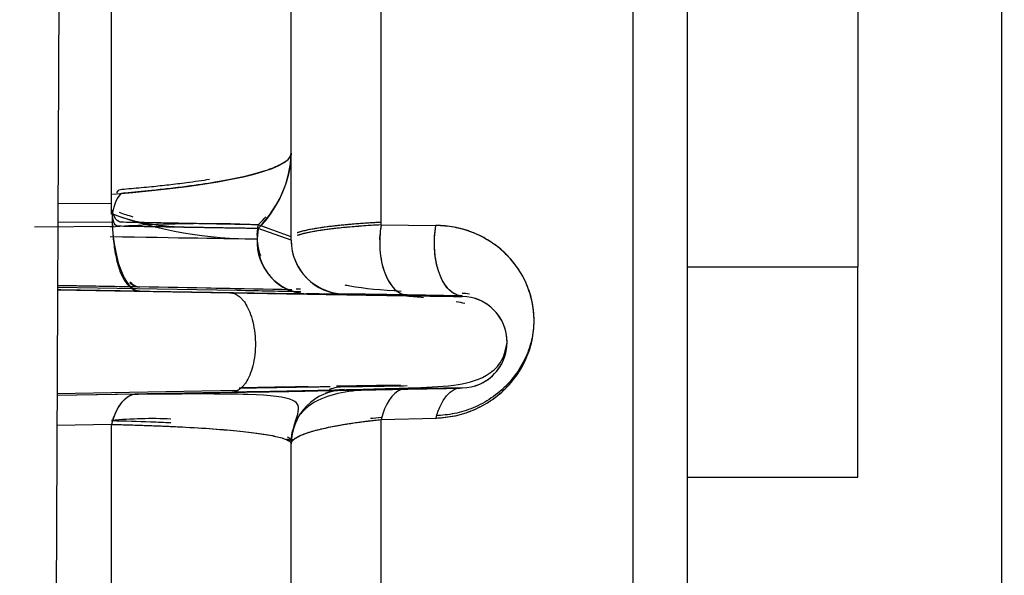
# Model space of a CAD drawing. Units: millimetres. Extents: x 0 to 408, y 0 to 202.
# Drawn here: x 246 to 250, y 121 to 123 of the extents above; entities that cross this region are included whole.
import ezdxf
from ezdxf.enums import TextEntityAlignment as Align
from ezdxf.lldxf.tags import DXFTag

# ---------------------------------------------------------------- set-up
doc = ezdxf.new("R2010")
doc.units = ezdxf.units.MM
for name, color, linetype in [('24880901_SOPORTE', 7, 'Continuous'), ('24883000_TMC60_0', 7, 'Continuous'), ('Predeterminado', 7, 'Continuous')]:
    doc.layers.add(name, color=color, linetype=linetype)
doc.styles.add('SEACAD_Arial', font='arial.ttf')
tags = doc.linetypes.add('HIDDEN2', pattern=[4.7625, 3.175, -1.5875]).pattern_tags.tags
tags[6:7] = [DXFTag(74, 4), DXFTag(75, 0), DXFTag(340, '0'), DXFTag(46, 0.0), DXFTag(50, 0.0), DXFTag(44, 0.0), DXFTag(45, 0.0)]
tags[4:5] = [DXFTag(74, 4), DXFTag(75, 0), DXFTag(340, '0'), DXFTag(46, 0.0), DXFTag(50, 0.0), DXFTag(44, 0.0), DXFTag(45, 0.0)]
doc.dimstyles.new('SOLE', dxfattribs={"dimtxt": 2.6, "dimasz": 2.08, "dimexe": 1.3, "dimexo": 1.3, "dimgap": 0.65, "dimtad": 1, "dimlfac": 7.692308, "dimdsep": 46, "dimtxsty": 'SEACAD_Arial', "dimblk1": '_SE_FILLED', "dimblk2": '_SE_FILLED', "dimsah": 1, "dimcen": 1.3, "dimadec": 0, "dimazin": 0, "dimtfac": 0.7, "dimtdec": 3, "dimtmove": 0, "dimatfit": 3, "dimfxl": 1, "dimarcsym": 0})

# ---------------------------------------------------------------- blocks, each defined once
blk = doc.blocks.new('SE1')
at = {"layer": '24880901_SOPORTE', "color": 7, "linetype": 'HIDDEN2'}
blk.add_line((246.3299, 124.977), (246.312, 120.7521), dxfattribs=at)
at = {"layer": '24883000_TMC60_0', "color": 7, "linetype": 'HIDDEN2'}
for p, q in [((249.7287, 120.2902), (249.7287, 127.2377)), ((249.2087, 126.4522), (249.2087, 122.0118)), ((246.5112, 122.274), (246.5112, 123.9792)), ((246.5112, 122.2017), (246.5112, 123.9792)), ((247.1612, 122.422), (247.1612, 123.9713)), ((247.1612, 122.422), (247.1612, 123.9713)), ((247.4862, 122.1628), (247.4862, 123.8473)), ((247.4862, 122.1628), (247.4862, 123.8473)), ((248.3962, 119.4821), (248.3962, 123.8478)), ((248.3962, 119.4821), (248.3962, 123.8478)), ((248.5912, 123.8481), (248.5912, 119.8198)), ((248.5912, 123.8481), (248.5912, 119.8198)), ((247.1612, 122.1072), (247.1612, 122.422)), ((247.1612, 122.1072), (247.1612, 122.422)), ((246.3183, 122.2406), (246.5093, 122.2407)), ((246.5186, 122.1729), (246.3181, 122.1712)), ((246.2336, 122.1554), (246.5186, 122.1582)), ((247.038, 122.1255), (247.042, 122.1631)), ((247.042, 122.1497), (247.038, 122.1121)), ((247.1612, 122.1193), (247.042, 122.1631)), ((247.0734, 122.1516), (247.042, 122.1631)), ((247.1612, 122.1072), (247.042, 122.1497)), ((247.1612, 122.1072), (247.042, 122.1497)), ((247.4862, 122.1628), (247.6842, 122.1609)), ((247.4862, 122.1628), (247.6841, 122.1609)), ((248.5912, 122.0118), (249.2087, 122.0118)), ((248.5912, 122.0118), (249.2087, 122.0118)), ((249.2087, 121.2522), (249.2087, 122.0118)), ((246.317, 121.9283), (246.9396, 121.9178)), ((246.317, 121.9283), (246.9396, 121.9178)), ((246.9396, 121.9332), (246.3171, 121.9444)), ((246.9396, 121.9332), (246.3171, 121.9444)), ((246.3171, 121.944), (246.6139, 121.9387)), ((246.3171, 121.944), (246.6139, 121.9387)), ((246.965, 121.9256), (246.3171, 121.9368)), ((246.6139, 121.9237), (246.3284, 121.9285)), ((246.6139, 121.9237), (246.3284, 121.9285)), ((247.3528, 121.9122), (247.3528, 121.9131)), ((247.3528, 121.9122), (247.3528, 121.9131)), ((247.7787, 121.9062), (247.5803, 121.9096)), ((247.7782, 121.9062), (247.5803, 121.9096)), ((247.7782, 121.9062), (247.7787, 121.9045)), ((247.7787, 121.9062), (247.7787, 121.9045)), ((247.9328, 121.7912), (247.9333, 121.7871)), ((247.3528, 121.5776), (247.3528, 121.5784)), ((247.3528, 121.5776), (247.3528, 121.5784)), ((247.5803, 121.5723), (247.7787, 121.5759)), ((247.5803, 121.5723), (247.7787, 121.5759)), ((246.3154, 121.5541), (246.9695, 121.5655)), ((246.9443, 121.5579), (246.3154, 121.5465)), ((246.9443, 121.5579), (246.3154, 121.5465)), ((246.3154, 121.5473), (246.6053, 121.5526)), ((246.3154, 121.5473), (246.6053, 121.5526)), ((247.4862, 121.4598), (247.6846, 121.4652)), ((247.4862, 121.4598), (247.6846, 121.4652)), ((247.4862, 120.1535), (247.4862, 121.4598)), ((247.4862, 120.1535), (247.4862, 121.4598)), ((246.5112, 121.4422), (246.315, 121.4386)), ((246.5112, 121.4422), (246.315, 121.4386)), ((246.5112, 120.1245), (246.5112, 121.4422)), ((246.5112, 120.1245), (246.5112, 121.4422)), ((247.1612, 121.3826), (247.1612, 121.3834)), ((247.1612, 121.3721), (247.1612, 121.3729)), ((247.1612, 121.3721), (247.1612, 121.3729)), ((247.1612, 120.0284), (247.1612, 121.3721)), ((247.1612, 120.0284), (247.1612, 121.3721)), ((248.5912, 121.2522), (249.2087, 121.2522))]:
    blk.add_line(p, q, dxfattribs=at)
for centre, radius, start, end in [((246.758, 122.4362), 0.4034, 314.7498, 357.984), ((247.0396, 123.6805), 1.555, 251.2307, 253.1366), ((247.0336, 123.6527), 1.5406, 250.2896, 270.1628), ((246.7598, 122.4489), 0.4017, 314.6434, 320.3343), ((246.8494, 117.7047), 4.4626, 87.5256, 94.3844), ((247.2261, 122.1156), 0.1884, 176.9752, 199.8288), ((247.2263, 122.1022), 0.1886, 176.9849, 266.8009), ((247.3562, 122.1081), 0.195, 180, 184.4305), ((247.3562, 122.1072), 0.195, 180, 269), ((247.3562, 122.1072), 0.195, 180, 269), ((247.3562, 122.1081), 0.195, 200.6098, 269), ((245.9043, 98.529), 23.4034, 88.96157, 88.99131), ((240.0077, -248.6494), 370.6469, 88.893826, 88.978742), ((240.012, -248.4194), 370.4169, 88.893801, 88.978771), ((252.9442, 492.4689), 370.5993, 269.021258, 269.114323), ((252.9405, 492.2388), 370.3692, 269.021229, 269.114352), ((247.3562, 122.1081), 0.195, 247.6682, 269), ((247.3998, 131.4046), 9.4925, 268.88876, 269.71599), ((247.7756, 121.75), 0.1655, 79.8732, 89.0852), ((247.7758, 121.7392), 0.1654, 271.0036, 88.9967), ((247.7758, 121.7392), 0.1654, 359.4398, 72.78), ((247.7758, 121.7392), 0.1654, 287.2201, 345.9952), ((244.3738, 277.4034), 155.8667, 270.944974, 271.251744), ((248.8478, 0.7355), 120.8522, 90.732952, 90.888571), ((249.76, -30.8197), 152.4191, 90.953876, 91.044991), ((247.3562, 121.3721), 0.195, 91, 180), ((247.3562, 121.3729), 0.195, 91, 111.7302), ((247.3562, 121.3826), 0.195, 91, 107.2741), ((249.76, -30.8197), 152.4191, 90.828685, 90.915414), ((248.8478, 0.7355), 120.8522, 90.708801, 90.715097), ((247.3562, 121.3721), 0.195, 136.9134, 180), ((247.3562, 121.3729), 0.195, 141.3398, 164.1995), ((246.66, 119.8454), 1.6176, 87.6395, 95.2791), ((246.66, 119.8454), 1.6176, 71.952, 72.5356), ((247.3562, 121.3826), 0.195, 168.0272, 180), ((247.3562, 121.3729), 0.195, 176.9507, 180)]:
    blk.add_arc(centre, radius, start, end, dxfattribs=at)
for centre, major_axis, ratio, start_param, end_param in [((245.8612, 122.422), (1.3, 0), 0.131518, 5.239645, 6.283185), ((245.8612, 122.422), (-1.3, 0), 0.500866, 2.710081, 3.141593), ((246.6152, 122.2004), (0.0007, 0.2767), 0.365647, 1.564728, 3.135524), ((247.2191, 122.1089), (0.0029, 0.195), 0.929368, 1.373627, 1.568088), ((247.5837, 122.1045), (0.0033, 0.195), 0.5277, 1.276157, 3.140416), ((245.8561, 122.1332), (1.2716, -0.0222), 0.001, -1.033527, -0.378097), ((247.2191, 122.1089), (-0.0029, -0.195), 0.929368, 4.70968, 6.280477), ((247.2191, 122.1224), (0.0039, 0.195), 0.929355, 1.573505, 1.958565), ((246.6152, 122.2154), (0.0008, 0.2768), 0.365606, 2.773978, 3.136915), ((247.5837, 121.3773), (0.0035, -0.195), 0.545871, 3.345993, 4.265468), ((247.5837, 121.3773), (0.0035, -0.195), 0.545871, 3.345993, 4.265468), ((246.6087, 121.3576), (0.0035, -0.195), 0.548781, 3.140397, 4.25373), ((246.6087, 121.3576), (0.0035, -0.195), 0.548781, 3.232366, 4.25373)]:
    blk.add_ellipse(centre, major_axis=major_axis, ratio=ratio, start_param=start_param, end_param=end_param, dxfattribs=at)
for points, degree, knots in [([(247.1612, 122.422), (247.1611, 122.4202), (247.1608, 122.4167), (247.1589, 122.4116), (247.1563, 122.407), (247.153, 122.4027), (247.1494, 122.3989), (247.1456, 122.3956), (247.1397, 122.3909), (247.1308, 122.3851), (247.1074, 122.3725), (247.0646, 122.3561), (246.987, 122.3356), (246.8946, 122.3175), (246.8002, 122.3034), (246.7209, 122.2936), (246.6617, 122.2872), (246.6085, 122.2821), (246.5616, 122.2779), (246.5303, 122.2755), (246.514, 122.2024)], 3, [0, 0, 0, 0, 0.03073, 0.059157, 0.085279, 0.109098, 0.130612, 0.149823, 0.166729, 0.209968, 0.25009, 0.384834, 0.500011, 0.634482, 0.749931, 0.815234, 0.87496, 0.919545, 0.961225, 1, 1, 1, 1]), ([(246.5307, 122.2791), (246.5369, 122.2907), (246.5546, 122.292), (246.5842, 122.2945), (246.62, 122.2977), (246.6655, 122.3021), (246.7209, 122.308), (246.7924, 122.3167), (246.8401, 122.3236), (246.8664, 122.3277)], 3, [0.0133589, 0.0133589, 0.0133589, 0.0133589, 0.0288092, 0.0592531, 0.0913323, 0.1250466, 0.1847688, 0.2500769, 0.3418581, 0.3418581, 0.3418581, 0.3418581]), ([(247.042, 122.1631), (247.0367, 122.1632), (247.0261, 122.1634), (247.0088, 122.1638), (246.9908, 122.1641), (246.9721, 122.1645), (246.9527, 122.1649), (246.9328, 122.1653), (246.9125, 122.1656), (246.8917, 122.166), (246.8707, 122.1664), (246.8495, 122.1668), (246.8119, 122.1675), (246.7569, 122.1685), (246.6928, 122.1697), (246.6408, 122.1707), (246.599, 122.1714), (246.5556, 122.1722), (246.5246, 122.1728), (246.514, 122.217)], 3, [0, 0, 0, 0, 0.050741, 0.100404, 0.148989, 0.196499, 0.242935, 0.288297, 0.332589, 0.375809, 0.417961, 0.459043, 0.499058, 0.629635, 0.748685, 0.810776, 0.86972, 0.935833, 1, 1, 1, 1]), ([(247.042, 122.1497), (246.9906, 122.1505), (246.9178, 122.1516), (246.737, 122.1546), (246.6292, 122.1564), (246.514, 122.2024)], 3, [0, 0, 0, 0, 0.5, 0.5, 1, 1, 1, 1]), ([(247.042, 122.1497), (247.0321, 122.1499), (247.0127, 122.1502), (246.9791, 122.1507), (246.9436, 122.1512), (246.9063, 122.1518), (246.8679, 122.1524), (246.8184, 122.1532), (246.7569, 122.1542), (246.6928, 122.1553), (246.6408, 122.1562), (246.6039, 122.1568), (246.5703, 122.1573), (246.54, 122.1578), (246.5195, 122.1582), (246.514, 122.2024)], 3, [0, 0, 0, 0, 0.092198, 0.180774, 0.265738, 0.347099, 0.424862, 0.499033, 0.629622, 0.74867, 0.81077, 0.86971, 0.914006, 0.957439, 1, 1, 1, 1]), ([(247.4862, 122.172), (247.4608, 122.1707), (247.4367, 122.1692), (247.3913, 122.1659), (247.3698, 122.1641), (247.3396, 122.1612), (247.3298, 122.1602), (247.3109, 122.1581), (247.3019, 122.1571), (247.2761, 122.1538), (247.2606, 122.1515), (247.2328, 122.1468), (247.2204, 122.1444), (247.2044, 122.1407), (247.1994, 122.1394), (247.1904, 122.1368), (247.1864, 122.1355), (247.1828, 122.1342)], 3, [0, 0, 0, 0, 0.125, 0.125, 0.25, 0.25, 0.3125, 0.3125, 0.375, 0.375, 0.5, 0.5, 0.625, 0.625, 0.6875, 0.6875, 0.75, 0.75, 0.75, 0.75]), ([(247.4862, 122.172), (247.4784, 122.1716), (247.4627, 122.1707), (247.4396, 122.1693), (247.4168, 122.1678), (247.3942, 122.1661), (247.3721, 122.1643), (247.3384, 122.1612), (247.2942, 122.1564), (247.2489, 122.1499), (247.2101, 122.1425), (247.1914, 122.1373), (247.1831, 122.1343), (247.183, 122.1343)], 3, [0, 0, 0, 0, 0.0394512, 0.0797586, 0.1209256, 0.1629553, 0.205851, 0.249616, 0.3677516, 0.4993447, 0.6072779, 0.7492915, 0.7504074, 0.7504074, 0.7504074, 0.7504074]), ([(247.4862, 122.1628), (247.4608, 122.1615), (247.4367, 122.1599), (247.3913, 122.1566), (247.3698, 122.1548), (247.3396, 122.1518), (247.3298, 122.1508), (247.3109, 122.1486), (247.3019, 122.1475), (247.2761, 122.1442), (247.2606, 122.1419), (247.2328, 122.1371), (247.2204, 122.1346), (247.2044, 122.1308), (247.1994, 122.1295), (247.1905, 122.1269), (247.1864, 122.1256), (247.1829, 122.1242)], 3, [0, 0, 0, 0, 0.125, 0.125, 0.25, 0.25, 0.3125, 0.3125, 0.375, 0.375, 0.5, 0.5, 0.625, 0.625, 0.6875, 0.6875, 0.749559, 0.749559, 0.749559, 0.749559]), ([(247.4862, 122.1628), (247.4705, 122.1619), (247.4384, 122.1601), (247.3929, 122.1567), (247.3443, 122.1524), (247.2936, 122.1468), (247.2475, 122.14), (247.2091, 122.1324), (247.1907, 122.1271), (247.1829, 122.1243), (247.1829, 122.1242)], 3, [0, 0, 0, 0, 0.0801107, 0.1636939, 0.2507758, 0.3689705, 0.5006601, 0.6156074, 0.7505827, 0.751024, 0.751024, 0.751024, 0.751024]), ([(247.4862, 122.1628), (247.4811, 122.1339), (247.4795, 122.1029), (247.484, 122.0431), (247.4899, 122.0144), (247.5081, 121.9654), (247.5203, 121.9451), (247.5484, 121.9174), (247.5643, 121.9099), (247.5803, 121.9096)], 3, [0, 0, 0, 0, 0.25, 0.25, 0.5, 0.5, 0.75, 0.75, 1, 1, 1, 1]), ([(247.7782, 121.9062), (247.7621, 121.9065), (247.7462, 121.9141), (247.718, 121.9421), (247.7057, 121.9625), (247.6875, 122.0118), (247.6816, 122.0407), (247.6773, 122.1008), (247.6789, 122.132), (247.6842, 122.1609)], 3, [0, 0, 0, 0, 0.25, 0.25, 0.5, 0.5, 0.75, 0.75, 1, 1, 1, 1]), ([(247.7785, 121.9062), (247.7644, 121.9065), (247.7491, 121.9122), (247.72, 121.9392), (247.7064, 121.9605), (247.6867, 122.0138), (247.6807, 122.0454), (247.6773, 122.1066), (247.6796, 122.136), (247.6841, 122.1609)], 3, [0, 0, 0, 0, 0.25, 0.25, 0.5, 0.5, 0.75, 0.75, 1, 1, 1, 1]), ([(247.6846, 121.4652), (247.6846, 121.4652), (247.6846, 121.4652), (247.6848, 121.4652), (247.685, 121.4652), (247.6855, 121.4653), (247.6859, 121.4653), (247.689, 121.4654), (247.6918, 121.4655), (247.7003, 121.466), (247.7059, 121.4664), (247.7229, 121.4681), (247.7342, 121.4698), (247.7571, 121.4742), (247.7686, 121.477), (247.7859, 121.4821), (247.7917, 121.484), (247.8033, 121.4881), (247.8091, 121.4902), (247.8377, 121.5019), (247.8601, 121.5135), (247.8926, 121.5353), (247.903, 121.5432), (247.9229, 121.5599), (247.9324, 121.5687), (247.946, 121.5829), (247.9504, 121.5878), (247.959, 121.5978), (247.9632, 121.6029), (247.9752, 121.6186), (247.9825, 121.6293), (247.9958, 121.6513), (248.0018, 121.6626), (248.0099, 121.68), (248.0124, 121.6859), (248.017, 121.6975), (248.0192, 121.7034), (248.025, 121.721), (248.0283, 121.7328), (248.0335, 121.7565), (248.0354, 121.7684), (248.0392, 121.8036), (248.0392, 121.8266), (248.0365, 121.8548), (248.0358, 121.8604), (248.0341, 121.8715), (248.0331, 121.877), (248.0298, 121.8933), (248.0271, 121.9039), (248.0208, 121.9247), (248.0171, 121.9348), (248.0089, 121.9547), (248.0042, 121.9645), (247.9892, 121.9927), (247.9776, 122.0103), (247.958, 122.0348), (247.9511, 122.0427), (247.9366, 122.0578), (247.9289, 122.0651), (247.9051, 122.0858), (247.8882, 122.0981), (247.8522, 122.1197), (247.8331, 122.129), (247.808, 122.1386), (247.8029, 122.1404), (247.7926, 122.1438), (247.7874, 122.1454), (247.7718, 122.1498), (247.7612, 122.1523), (247.729, 122.1585), (247.7069, 122.1607), (247.6841, 122.1609)], 3, [0, 0, 0, 0, 0.00003, 0.00003, 0.000522, 0.000522, 0.001505, 0.001505, 0.009367, 0.009367, 0.025091, 0.025091, 0.05654, 0.05654, 0.087988, 0.087988, 0.103713, 0.103713, 0.119437, 0.119437, 0.182335, 0.182335, 0.213783, 0.213783, 0.245232, 0.245232, 0.260956, 0.260956, 0.276681, 0.276681, 0.308129, 0.308129, 0.339578, 0.339578, 0.355302, 0.355302, 0.371027, 0.371027, 0.402475, 0.402475, 0.433924, 0.433924, 0.496821, 0.496821, 0.512546, 0.512546, 0.52827, 0.52827, 0.559719, 0.559719, 0.591167, 0.591167, 0.622616, 0.622616, 0.685513, 0.685513, 0.716962, 0.716962, 0.748411, 0.748411, 0.811308, 0.811308, 0.874205, 0.874205, 0.88993, 0.88993, 0.905654, 0.905654, 0.937103, 0.937103, 1, 1, 1, 1]), ([(247.6846, 121.4652), (247.7067, 121.4669), (247.7508, 121.4704), (247.8189, 121.4918), (247.885, 121.527), (247.9447, 121.5774), (247.9925, 121.6401), (248.0244, 121.7104), (248.0395, 121.7826), (248.039, 121.8528), (248.0249, 121.9186), (247.9906, 121.9982), (247.9229, 122.0803), (247.8316, 122.1333), (247.7497, 122.157), (247.7059, 122.1596), (247.6841, 122.1609)], 3, [0, 0, 0, 0, 0.062499, 0.125148, 0.187638, 0.249939, 0.312516, 0.375165, 0.437847, 0.500405, 0.563035, 0.625717, 0.750421, 0.874858, 0.937758, 1, 1, 1, 1]), ([(247.3543, 121.9466), (247.3603, 121.9453), (247.4206, 121.9336), (247.4876, 121.9278), (247.5588, 121.9237)], 3, [0.6064143, 0.6064143, 0.6064143, 0.6064143, 0.6461388, 1, 1, 1, 1]), ([(246.9396, 121.9178), (247.1926, 121.9135), (247.4077, 121.9099), (247.7005, 121.9053), (247.779, 121.9043), (247.7787, 121.9045)], 3, [0, 0, 0, 0, 0.5, 0.5, 1, 1, 1, 1]), ([(246.9396, 121.9178), (247.1298, 121.9145), (247.2868, 121.912), (247.4444, 121.9094), (247.5541, 121.9076), (247.6638, 121.9059), (247.7214, 121.9051), (247.7789, 121.9043), (247.7787, 121.9045)], 2, [0, 0, 0, 0.25, 0.25, 0.5, 0.5, 0.75, 0.75, 1, 1, 1]), ([(247.3528, 121.9122), (247.3528, 121.9121), (247.3411, 121.9122), (247.3066, 121.9126), (247.2923, 121.9128), (247.2581, 121.9133), (247.2382, 121.9136), (247.2157, 121.9139)], 3, [0, 0, 0, 0, 0.5, 0.5, 0.75, 0.75, 1, 1, 1, 1]), ([(247.5803, 121.9096), (247.5276, 121.9104), (247.4847, 121.9111), (247.4425, 121.9118), (247.4126, 121.9123), (247.3832, 121.9128), (247.3679, 121.913), (247.3528, 121.9132), (247.3528, 121.9131)], 2, [0, 0, 0, 0.25, 0.25, 0.5, 0.5, 0.75, 0.75, 1, 1, 1]), ([(247.5803, 121.9096), (247.5625, 121.9099), (247.5457, 121.9101), (247.5138, 121.9107), (247.4988, 121.9109), (247.4776, 121.9113), (247.4708, 121.9114), (247.4576, 121.9116), (247.4513, 121.9117), (247.4333, 121.912), (247.4224, 121.9121), (247.4029, 121.9125), (247.3942, 121.9126), (247.383, 121.9128), (247.3795, 121.9128), (247.3732, 121.9129), (247.3704, 121.9129), (247.3629, 121.913), (247.3591, 121.9131), (247.3541, 121.9131), (247.3528, 121.9131), (247.3528, 121.9131)], 3, [0, 0, 0, 0, 0.125, 0.125, 0.25, 0.25, 0.3125, 0.3125, 0.375, 0.375, 0.5, 0.5, 0.625, 0.625, 0.6875, 0.6875, 0.75, 0.75, 0.875, 0.875, 1, 1, 1, 1]), ([(248.0369, 121.7906), (248.0345, 121.7671), (248.0246, 121.719), (247.9928, 121.6488), (247.945, 121.5858), (247.8852, 121.5353), (247.819, 121.5), (247.7507, 121.4786), (247.7065, 121.4752), (247.6843, 121.4735)], 3, [0.5616332, 0.5616332, 0.5616332, 0.5616332, 0.6237848, 0.6866104, 0.749284, 0.8118666, 0.8745602, 0.9371906, 1, 1, 1, 1]), ([(246.9563, 121.5597), (247.0778, 121.5618), (247.3039, 121.566), (247.5746, 121.573), (247.7412, 121.5796), (247.8505, 121.602), (247.9264, 121.6651), (247.9356, 121.7094), (247.9412, 121.7382)], 3, [0, 0, 0, 0, 0.215413, 0.477087, 0.666461, 0.821639, 0.90366, 1, 1, 1, 1]), ([(246.9443, 121.5579), (247.1967, 121.5624), (247.4102, 121.5664), (247.7011, 121.5719), (247.7791, 121.5736), (247.7787, 121.5739)], 3, [0, 0, 0, 0, 0.5, 0.5, 1, 1, 1, 1]), ([(247.3018, 121.5779), (247.285, 121.5777), (247.2639, 121.5774), (247.214, 121.5767), (247.1851, 121.5762), (247.1199, 121.5752), (247.0836, 121.5747), (247.0215, 121.5737), (246.9981, 121.5733), (246.9736, 121.5729)], 3, [0.25, 0.25, 0.25, 0.25, 0.375, 0.375, 0.5, 0.5, 0.625, 0.625, 0.6953708, 0.6953708, 0.6953708, 0.6953708]), ([(246.9932, 121.5597), (247.0106, 121.56), (247.0275, 121.5604), (247.0836, 121.5614), (247.1199, 121.5621), (247.1851, 121.5634), (247.214, 121.564), (247.2639, 121.565), (247.285, 121.5654), (247.3187, 121.5661), (247.3315, 121.5664), (247.3485, 121.5669), (247.3528, 121.567), (247.3528, 121.5671)], 3, [0.3236386, 0.3236386, 0.3236386, 0.3236386, 0.375, 0.375, 0.5, 0.5, 0.625, 0.625, 0.75, 0.75, 0.875, 0.875, 1, 1, 1, 1]), ([(246.9959, 121.5598), (247.084, 121.5614), (247.1525, 121.5628), (247.2509, 121.5647), (247.3018, 121.5658), (247.3528, 121.5669), (247.3528, 121.5671)], 2, [0.3261252, 0.3261252, 0.3261252, 0.5, 0.5, 0.75, 0.75, 1, 1, 1]), ([(247.5659, 121.5703), (247.4752, 121.5714), (247.3615, 121.5675), (247.2465, 121.5291), (247.2064, 121.4937), (247.196, 121.4799)], 3, [0, 0, 0, 0, 0.4947776, 0.7398602, 0.8677152, 0.8677152, 0.8677152, 0.8677152]), ([(247.3528, 121.5784), (247.3528, 121.5784), (247.3485, 121.5784), (247.3398, 121.5784), (247.3396, 121.5784), (247.3395, 121.5784)], 3, [0, 0, 0, 0, 0.125, 0.125, 0.1276211, 0.1276211, 0.1276211, 0.1276211]), ([(247.5803, 121.5811), (247.5619, 121.5808), (247.5447, 121.5805), (247.5123, 121.58), (247.4971, 121.5797), (247.4758, 121.5794), (247.469, 121.5793), (247.4558, 121.5791), (247.4495, 121.579), (247.4315, 121.5787), (247.4208, 121.5785), (247.4015, 121.5782), (247.393, 121.5781), (247.3783, 121.5779), (247.3723, 121.5778), (247.3626, 121.5777), (247.3589, 121.5776), (247.354, 121.5776), (247.3528, 121.5776), (247.3528, 121.5776)], 3, [0, 0, 0, 0, 0.125, 0.125, 0.25, 0.25, 0.3125, 0.3125, 0.375, 0.375, 0.5, 0.5, 0.625, 0.625, 0.75, 0.75, 0.875, 0.875, 1, 1, 1, 1]), ([(247.5626, 121.5808), (247.5192, 121.5801), (247.4829, 121.5795), (247.4408, 121.5788), (247.4111, 121.5784), (247.3823, 121.5779), (247.3674, 121.5777), (247.3528, 121.5775), (247.3528, 121.5776)], 2, [0.0417252, 0.0417252, 0.0417252, 0.25, 0.25, 0.5, 0.5, 0.75, 0.75, 1, 1, 1]), ([(247.6846, 121.4652), (247.6885, 121.4807), (247.6937, 121.4958), (247.7065, 121.5232), (247.7142, 121.5355), (247.7312, 121.5554), (247.7405, 121.5631), (247.7537, 121.5702), (247.7575, 121.5718), (247.7613, 121.573)], 3, [0, 0, 0, 0, 0.25, 0.25, 0.5, 0.5, 0.75, 0.75, 0.847802, 0.847802, 0.847802, 0.847802]), ([(247.6846, 121.4652), (247.6885, 121.4807), (247.6937, 121.4958), (247.7065, 121.5232), (247.7142, 121.5355), (247.7311, 121.5554), (247.7404, 121.5631), (247.7537, 121.5702), (247.7575, 121.5718), (247.7613, 121.573)], 3, [0, 0, 0, 0, 0.25, 0.25, 0.5, 0.5, 0.75, 0.75, 0.848442, 0.848442, 0.848442, 0.848442]), ([(247.1644, 121.4073), (247.1681, 121.4222), (247.1755, 121.4529), (247.1937, 121.5015), (247.1782, 121.5384), (247.0527, 121.5503), (246.8361, 121.5528), (246.6853, 121.5515), (246.5909, 121.5506)], 3, [0, 0, 0, 0, 0.048526, 0.118238, 0.324795, 0.62123, 0.801304, 1, 1, 1, 1]), ([(246.6053, 121.5526), (246.6618, 121.5536), (246.7161, 121.5546), (246.8196, 121.5565), (246.8688, 121.5574), (246.9277, 121.5585), (246.9403, 121.5587), (246.9527, 121.559)], 3, [0, 0, 0, 0, 0.125, 0.125, 0.25, 0.25, 0.2847392, 0.2847392, 0.2847392, 0.2847392]), ([(246.6053, 121.5526), (246.7758, 121.5557), (246.9149, 121.5582), (246.9342, 121.5586), (246.9527, 121.559)], 2, [0, 0, 0, 0.25, 0.25, 0.284624, 0.284624, 0.284624]), ([(247.1612, 121.3729), (247.1612, 121.3767), (247.163, 121.3806), (247.1699, 121.3883), (247.1751, 121.3921), (247.189, 121.3999), (247.1977, 121.4038), (247.2186, 121.4117), (247.2308, 121.4156), (247.2583, 121.4232), (247.2737, 121.4269), (247.2993, 121.4324), (247.3083, 121.4343), (247.3272, 121.4379), (247.337, 121.4396), (247.3674, 121.4448), (247.3891, 121.448), (247.4354, 121.4542), (247.46, 121.4571), (247.4862, 121.4598)], 3, [0, 0, 0, 0, 0.125, 0.125, 0.25, 0.25, 0.375, 0.375, 0.5, 0.5, 0.625, 0.625, 0.6875, 0.6875, 0.75, 0.75, 0.875, 0.875, 1, 1, 1, 1]), ([(247.1612, 121.3729), (247.1614, 121.3746), (247.1619, 121.3785), (247.1662, 121.3848), (247.1736, 121.391), (247.1872, 121.3992), (247.2088, 121.4087), (247.2469, 121.4205), (247.2926, 121.4315), (247.3369, 121.4397), (247.3709, 121.4452), (247.3931, 121.4485), (247.4158, 121.4516), (247.4389, 121.4546), (247.4623, 121.4573), (247.4783, 121.459), (247.4862, 121.4598)], 3, [0, 0, 0, 0, 0.055007, 0.125784, 0.203151, 0.250644, 0.387723, 0.500755, 0.631722, 0.750641, 0.794281, 0.837078, 0.879041, 0.920177, 0.960494, 1, 1, 1, 1]), ([(246.5112, 121.4561), (246.5603, 121.455), (246.6076, 121.4535), (246.6778, 121.4508), (246.7024, 121.4497), (246.7261, 121.4486)], 3, [0, 0, 0, 0, 0.125, 0.125, 0.1951225, 0.1951225, 0.1951225, 0.1951225]), ([(246.5112, 121.4422), (246.5603, 121.4411), (246.6076, 121.4397), (246.6976, 121.4364), (246.7403, 121.4345), (246.8205, 121.4302), (246.858, 121.4278), (246.9271, 121.4225), (246.9587, 121.4197), (247.0154, 121.4136), (247.0405, 121.4103), (247.0839, 121.4034), (247.1022, 121.3998), (247.1316, 121.3923), (247.1427, 121.3884), (247.1575, 121.3804), (247.1612, 121.3763), (247.1612, 121.3721)], 3, [0, 0, 0, 0, 0.125, 0.125, 0.25, 0.25, 0.375, 0.375, 0.5, 0.5, 0.625, 0.625, 0.75, 0.75, 0.875, 0.875, 1, 1, 1, 1]), ([(246.5112, 121.4422), (246.5302, 121.4417), (246.5687, 121.4408), (246.6241, 121.4391), (246.6782, 121.4371), (246.7307, 121.4349), (246.8048, 121.4312), (246.8957, 121.4253), (246.9889, 121.417), (247.0651, 121.4071), (247.1105, 121.3983), (247.1369, 121.3905), (247.1477, 121.3859), (247.1537, 121.3824), (247.1567, 121.3801), (247.1591, 121.3777), (247.1608, 121.375), (247.1611, 121.3731), (247.1612, 121.3721)], 3, [0, 0, 0, 0, 0.045026, 0.091038, 0.138065, 0.186135, 0.235276, 0.353849, 0.481685, 0.602625, 0.737843, 0.799992, 0.868485, 0.890187, 0.91419, 0.940493, 0.969096, 1, 1, 1, 1]), ([(247.1482, 121.3971), (247.1489, 121.3968), (247.1495, 121.3964), (247.1575, 121.392), (247.1612, 121.3877), (247.1612, 121.3834)], 3, [0.8650858, 0.8650858, 0.8650858, 0.8650858, 0.875, 0.875, 1, 1, 1, 1])]:
    blk.add_open_spline(points, degree=degree, knots=knots, dxfattribs=at)
for points, weights in [([(246.514, 122.2024), (246.5141, 122.0064), (246.5546, 121.9248), (246.6139, 121.9237)], [1, 0.804737854124, 0.804737854124, 1]), ([(246.5774, 121.9539), (246.5892, 121.9434), (246.6015, 121.9389), (246.6139, 121.9387)], [0.891279908199, 0.91568210283, 0.951922133431, 1]), ([(246.9396, 121.9178), (247.1172, 121.9144), (247.1218, 121.5607), (246.9443, 121.5579)], [1, 0.339172380637, 0.339172380637, 1]), ([(246.9396, 121.9178), (247.1172, 121.9144), (247.1218, 121.5607), (246.9443, 121.5579)], [1, 0.339172380638, 0.339172380638, 1])]:
    blk.add_rational_spline(points, weights, degree=3, dxfattribs=at)
for points, degree in [([(247.4808, 122.1092), (247.4808, 122.1126), (247.4808, 122.1159), (247.4809, 122.1193)], 3), ([(247.1963, 121.9209), (247.1249, 121.9227), (247.0483, 121.9242), (246.965, 121.9256)], 3), ([(247.1793, 121.9321), (247.1846, 121.9318), (247.1897, 121.9317), (247.1945, 121.9316)], 3), ([(247.6385, 121.8999), (247.619, 121.9017), (247.5988, 121.9033), (247.5781, 121.9048)], 3), ([(247.7888, 121.879), (247.7788, 121.8813), (247.7683, 121.8833), (247.7575, 121.8852)], 3), ([(246.9803, 121.5739), (247.1093, 121.5761), (247.2226, 121.578)], 2), ([(247.3249, 121.5797), (247.4587, 121.5819), (247.5556, 121.5834)], 2), ([(247.4474, 121.4642), (247.46, 121.4656), (247.4729, 121.467), (247.4862, 121.4684)], 3)]:
    blk.add_open_spline(points, degree=degree, dxfattribs=at)
blk = doc.blocks.new('DMBLK207')
at = {"layer": 'Predeterminado', "linetype": 'Continuous'}
for points in [[(141.9688, 94.1837), (141.9688, 94.877), (139.8888, 94.5303)], [(260.7886, 94.1837), (262.8686, 94.5303), (260.7886, 94.877)]]:
    blk.add_hatch(color=7, dxfattribs=at).paths.add_polyline_path(points)
at = {"layer": 'Predeterminado', "color": 7, "linetype": 'Continuous'}
for p, q in [((139.8888, 145.6984), (139.8888, 93.2303)), ((262.8686, 130.43), (262.8686, 93.2303)), ((262.8686, 94.5303), (139.8888, 94.5303))]:
    blk.add_line(p, q, dxfattribs=at)
at = {"layer": 'Predeterminado', "color": 7, "linetype": 'Continuous', "style": 'SEACAD_Arial'}
blk.add_text('946', height=2.6, dxfattribs=at).set_placement((198.3265, 97.7803), align=Align.TOP_LEFT)
blk = doc.blocks.new('_SE_FILLED')
at = {"color": 0}
blk.add_line((0, 0), (-1, 0), dxfattribs=at)
blk.add_solid([(0, 0), (-1, -0.1665), (-1, 0.1665), (0, 0)], dxfattribs=at)

msp = doc.modelspace()

# ---------------------------------------------------------------- block references
at = {"layer": 'Predeterminado'}
msp.add_blockref('SE1', (0, 0), dxfattribs=at)

# ---------------------------------------------------------------- dimensions: what is measured, and where the dimension line sits
at = {"layer": 'Predeterminado', "color": 7, "linetype": 'Continuous'}
dim = msp.add_linear_dim(base=(139.8888, 94.5303), p1=(262.8686, 131.73), p2=(139.8888, 146.9984), text='\\A1;<>', dimstyle='SOLE', dxfattribs=at)
dim.commit()
dim.dimension.update_dxf_attribs({"geometry": 'DMBLK207', "text_midpoint": (201.3787, 94.5303), "dimtype": 160})

doc.saveas('drawing.dxf')
